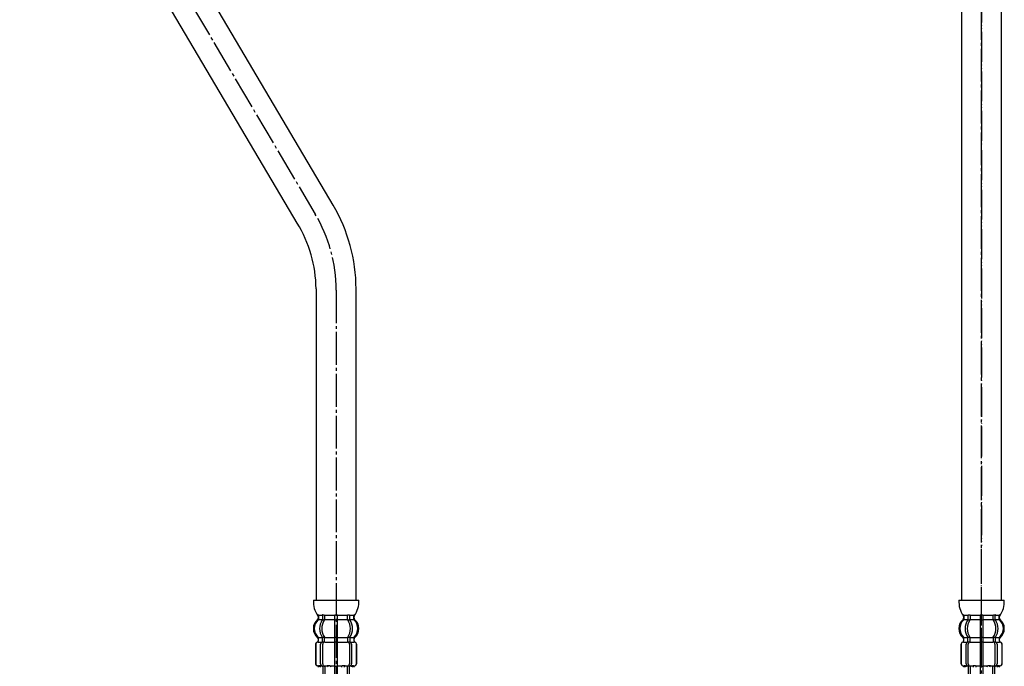
# Model space of a CAD drawing. Units: millimetres. Extents: x 0 to 840, y 0 to 1188.
# Drawn here: x 339 to 668, y 230 to 446 of the extents above; entities that cross this region are included whole.
import ezdxf

# ---------------------------------------------------------------- set-up
doc = ezdxf.new("R2010")
doc.units = ezdxf.units.MM
doc.linetypes.add('DASH_CENTER', pattern=[14, 11, -1, 1, -1])
doc.linetypes.add('PHANTOM', pattern=[13, 10, -1, 0, -1, 0, -1])
doc.layers.add('1', color=7, linetype='Continuous')

# ---------------------------------------------------------------- blocks, each defined once
blk = doc.blocks.new('33-108X-1__1', base_point=(1101.3, 357.89))
at = {"layer": '1', "color": 7, "linetype": 'Continuous'}
for p, q in [((347.37, 574.35), (347.37, 536.38)), ((360.77, 536.38), (360.77, 574.35)), ((443.7, 384.25), (367.05, 513.92)), ((431.66, 378.28), (355.01, 507.95)), ((437.94, 356.24), (437.94, 252.09)), ((451.34, 252.09), (451.34, 356.24))]:
    blk.add_line(p, q, dxfattribs=at)
for centre, radius, start, end in [((404.07, 536.38), 56.7, 180, 210.0909), ((404.07, 536.38), 43.3, 180, 211.2418), ((394.64, 355.82), 56.7, 0.4233, 30.091), ((394.64, 355.82), 43.3, 0.5543, 31.242)]:
    blk.add_arc(centre, radius, start, end, dxfattribs=at)
blk = doc.blocks.new('33-108AXP-415__3', base_point=(1101.83, 302.44))
at = {"layer": '1'}
blk.add_blockref('33-108X-1__1', (1101.3, 357.89), dxfattribs=at)
blk = doc.blocks.new('33-108X-1__4', base_point=(994.73, 357.89))
at = {"layer": '1', "color": 7, "linetype": 'Continuous'}
for p, q in [((331.37, 574.35), (331.37, 536.38)), ((344.77, 536.38), (344.77, 574.35)), ((325.09, 513.92), (248.44, 384.25)), ((337.13, 507.95), (260.48, 378.28)), ((240.8, 356.24), (240.8, 252.09)), ((254.2, 252.09), (254.2, 356.24))]:
    blk.add_line(p, q, dxfattribs=at)
for centre, radius, start, end in [((288.07, 536.38), 43.3, 328.7582, 0), ((288.07, 536.38), 56.7, 329.9091, 0), ((297.5, 355.82), 56.7, 149.909, 179.5767), ((297.5, 355.82), 43.3, 148.758, 179.4457)]:
    blk.add_arc(centre, radius, start, end, dxfattribs=at)
blk = doc.blocks.new('33-108AXP-415__5', base_point=(992.5, 302.44))
at = {"layer": '1'}
blk.add_blockref('33-108X-1__4', (994.73, 357.89), dxfattribs=at)
blk = doc.blocks.new('33-108X-1__6', base_point=(1094.57, 357.89))
at = {"layer": '1', "color": 7, "linetype": 'Continuous'}
for p, q in [((653.87, 574.35), (653.87, 252.09)), ((667.27, 252.09), (667.27, 574.35))]:
    blk.add_line(p, q, dxfattribs=at)
blk = doc.blocks.new('33-108AXP-415__7', base_point=(1340.07, 353.82))
at = {"layer": '1'}
blk.add_blockref('33-108X-1__6', (1094.57, 357.89), dxfattribs=at)
blk = doc.blocks.new('KXS870JT_KXS870J-1-T_K', base_point=(840, 28))
blk.add_blockref('33-108AXP-415__7', (1340.07, 353.82))
at = {"layer": '1'}
for name, p in [('33-108AXP-415__5', (992.5, 302.44)), ('33-108AXP-415__3', (1101.83, 302.44))]:
    blk.add_blockref(name, p, dxfattribs=at)
blk = doc.blocks.new('33-108X-2__10', base_point=(388.33, 96.61))
at = {"color": 7, "linetype": 'Continuous'}
for p, q in [((348.17, 599.35), (348.17, 596.79)), ((348.24, 599.35), (348.24, 596.79)), ((348.55, 596.25), (348.24, 596.25)), ((348.49, 599.35), (348.49, 596.74)), ((348.88, 599.35), (348.88, 596.74)), ((349.5, 596.42), (349.21, 596.24)), ((349.58, 596.45), (349.6, 596.45)), ((349.6, 599.35), (349.6, 596.45)), ((349.6, 596.45), (350.14, 596.45)), ((350.3, 599.35), (350.3, 596.35)), ((351.38, 599.35), (351.38, 596.74)), ((352.3, 599.35), (352.3, 596.74)), ((353.57, 599.35), (353.57, 588.35)), ((354.07, 596.45), (353.67, 596.45)), ((354.47, 596.45), (354.07, 596.45)), ((354.57, 588.35), (354.57, 599.35)), ((355.84, 596.74), (355.84, 599.35)), ((356.76, 596.74), (356.76, 599.35)), ((357.84, 596.35), (357.84, 599.35)), ((358, 596.45), (358.55, 596.45)), ((358.55, 596.45), (358.55, 599.35)), ((358.55, 596.45), (358.56, 596.45)), ((358.93, 596.24), (358.64, 596.42)), ((359.26, 596.74), (359.26, 599.35)), ((359.9, 596.25), (359.6, 596.25)), ((359.65, 596.74), (359.65, 599.35)), ((359.9, 596.79), (359.9, 599.35)), ((359.97, 596.79), (359.97, 599.35)), ((654.67, 599.35), (654.67, 596.79)), ((654.74, 599.35), (654.74, 596.79)), ((655.05, 596.25), (654.74, 596.25)), ((654.99, 599.35), (654.99, 596.74)), ((655.38, 599.35), (655.38, 596.74)), ((656, 596.42), (655.71, 596.24)), ((656.08, 596.45), (656.1, 596.45)), ((656.1, 599.35), (656.1, 596.45)), ((656.1, 596.45), (656.64, 596.45)), ((656.8, 599.35), (656.8, 596.35)), ((657.88, 599.35), (657.88, 596.74)), ((658.8, 599.35), (658.8, 596.74)), ((660.07, 599.35), (660.07, 595.9)), ((660.07, 596.35), (660.07, 590.85)), ((660.57, 596.45), (660.17, 596.45)), ((660.97, 596.45), (660.57, 596.45)), ((661.07, 595.9), (661.07, 599.35)), ((661.07, 590.85), (661.07, 596.35)), ((662.34, 596.74), (662.34, 599.35)), ((663.26, 596.74), (663.26, 599.35)), ((664.34, 596.35), (664.34, 599.35)), ((664.5, 596.45), (665.05, 596.45)), ((665.05, 596.45), (665.05, 599.35)), ((665.05, 596.45), (665.06, 596.45)), ((665.43, 596.24), (665.14, 596.42)), ((665.76, 596.74), (665.76, 599.35)), ((666.4, 596.25), (666.1, 596.25)), ((666.15, 596.74), (666.15, 599.35)), ((666.4, 596.79), (666.4, 599.35)), ((666.47, 596.79), (666.47, 599.35)), ((347.17, 595.45), (347.17, 589.25)), ((347.24, 595.45), (347.24, 589.25)), ((348.89, 589.05), (348.89, 595.65)), ((349.59, 589.05), (349.59, 595.65)), ((358.55, 595.65), (358.55, 589.05)), ((359.26, 595.65), (359.26, 589.05)), ((360.9, 589.25), (360.9, 595.45)), ((360.97, 589.25), (360.97, 595.45)), ((653.67, 595.45), (653.67, 590.85)), ((653.67, 594.4), (653.67, 590.85)), ((653.74, 595.45), (653.74, 590.85)), ((653.74, 594.4), (653.74, 590.85)), ((655.39, 590.85), (655.39, 595.65)), ((655.39, 590.85), (655.39, 594.4)), ((656.09, 590.85), (656.09, 595.65)), ((656.09, 590.85), (656.09, 594.4)), ((660.07, 594.4), (660.07, 590.85)), ((661.07, 590.85), (661.07, 594.4)), ((665.05, 595.65), (665.05, 594.4)), ((665.05, 595.65), (665.05, 594.4)), ((665.05, 594.4), (665.05, 593.84)), ((665.05, 594.4), (665.05, 593.84)), ((665.05, 594.4), (665.05, 593.84)), ((665.05, 593.84), (665.05, 590.85)), ((665.05, 593.84), (665.05, 590.85)), ((665.05, 593.84), (665.05, 590.85)), ((665.05, 593.84), (665.05, 590.85)), ((665.05, 593.84), (665.05, 590.85)), ((665.76, 595.65), (665.76, 590.85)), ((665.76, 594.4), (665.76, 590.85)), ((665.76, 593.84), (665.76, 590.85)), ((667.4, 591.4), (667.4, 595.45)), ((667.4, 590.85), (667.4, 595.45)), ((667.4, 591.4), (667.4, 594.4)), ((667.47, 591.4), (667.47, 595.45)), ((667.47, 590.85), (667.47, 595.45)), ((667.47, 591.4), (667.47, 594.4)), ((348.14, 587.06), (348.14, 587.94)), ((349.52, 587), (349.52, 587.99)), ((350.14, 588.25), (349.58, 588.25)), ((350.09, 586.75), (349.58, 586.75)), ((350.23, 587), (350.23, 588.35)), ((353.57, 588.35), (353.57, 586.85)), ((353.57, 586.85), (353.57, 580.85)), ((354.07, 588.25), (353.67, 588.25)), ((354.07, 586.75), (353.67, 586.75)), ((354.47, 588.25), (354.07, 588.25)), ((354.47, 586.75), (354.07, 586.75)), ((354.57, 586.85), (354.57, 588.35)), ((354.57, 580.85), (354.57, 586.85)), ((357.91, 588.35), (357.91, 587)), ((358.56, 588.25), (358, 588.25)), ((358.56, 586.75), (358.05, 586.75)), ((358.62, 587.99), (358.62, 587)), ((360, 587.94), (360, 587.06)), ((654.64, 587.06), (654.64, 587.94)), ((655.39, 589.05), (655.39, 589.35)), ((656.02, 587), (656.02, 587.99)), ((656.64, 588.25), (656.08, 588.25)), ((656.59, 586.75), (656.08, 586.75)), ((656.09, 589.05), (656.09, 589.35)), ((656.73, 587), (656.73, 588.35)), ((660.07, 589.35), (660.07, 588.35)), ((660.07, 588.35), (660.07, 586.85)), ((660.07, 586.85), (660.07, 580.85)), ((660.57, 588.25), (660.17, 588.25)), ((660.57, 586.75), (660.17, 586.75)), ((660.97, 588.25), (660.57, 588.25)), ((660.97, 586.75), (660.57, 586.75)), ((661.07, 588.35), (661.07, 589.35)), ((661.07, 586.85), (661.07, 588.35)), ((661.07, 580.85), (661.07, 586.85)), ((664.41, 588.35), (664.41, 587)), ((665.06, 588.25), (664.5, 588.25)), ((665.06, 586.75), (664.55, 586.75)), ((665.05, 589.35), (665.05, 589.05)), ((665.05, 589.35), (665.05, 589.05)), ((665.12, 587.99), (665.12, 587)), ((665.76, 589.35), (665.76, 589.05)), ((666.5, 587.94), (666.5, 587.06)), ((349.52, 580.69), (349.52, 579.5)), ((350.09, 580.95), (349.58, 580.95)), ((350.23, 580.69), (350.23, 579.5)), ((353.57, 580.85), (353.57, 579.5)), ((354.07, 580.95), (353.67, 580.95)), ((354.47, 580.95), (354.07, 580.95)), ((354.57, 579.5), (354.57, 580.85)), ((357.91, 579.5), (357.91, 580.69)), ((358.56, 580.95), (358.05, 580.95)), ((358.62, 579.5), (358.62, 580.69)), ((656.02, 580.69), (656.02, 579.5)), ((656.59, 580.95), (656.08, 580.95)), ((656.73, 580.69), (656.73, 579.5)), ((660.07, 580.85), (660.07, 579.5)), ((660.57, 580.95), (660.17, 580.95)), ((660.97, 580.95), (660.57, 580.95)), ((661.07, 579.5), (661.07, 580.85)), ((664.41, 579.5), (664.41, 580.69)), ((665.06, 580.95), (664.55, 580.95)), ((665.12, 579.5), (665.12, 580.69)), ((354.07, 579.25), (353.67, 579.25)), ((354.47, 579.25), (354.07, 579.25)), ((660.57, 579.25), (660.17, 579.25)), ((660.97, 579.25), (660.57, 579.25))]:
    blk.add_line(p, q, dxfattribs=at)
for centre, radius, start, end in [((348.07, 595.45), 0.9, 106.6015, 180), ((348.14, 595.45), 0.9, 106.4678, 180), ((347.67, 596.79), 0.5, 286.6015, 0), ((347.74, 596.79), 0.5, 286.4678, 0), ((347.99, 596.74), 0.5, 294.6243, 308.5796), ((347.99, 596.74), 0.5, 308.5796, 0), ((348.38, 596.74), 0.5, 294.6243, 308.5796), ((348.38, 596.74), 0.5, 308.5796, 0), ((349.59, 595.65), 0.7, 122.1608, 180), ((349.6, 596.27), 0.183, 95.871, 122.1608), ((350.29, 595.65), 0.7, 90, 180), ((350.11, 596.33), 0.119, 43.2267, 78.73), ((350.88, 596.74), 0.5, 294.6243, 308.5796), ((350.88, 596.74), 0.5, 308.5796, 0), ((351.8, 596.74), 0.5, 294.6243, 0), ((356.34, 596.74), 0.5, 180, 245.3757), ((357.26, 596.74), 0.5, 180, 231.4204), ((357.26, 596.74), 0.5, 231.4204, 245.3757), ((357.85, 595.65), 0.7, 0, 90), ((358.03, 596.33), 0.119, 101.27, 136.7733), ((358.54, 596.27), 0.183, 57.8392, 84.129), ((358.56, 595.65), 0.7, 0, 57.8392), ((359.76, 596.74), 0.5, 180, 231.4204), ((359.76, 596.74), 0.5, 231.4204, 245.3757), ((360.15, 596.74), 0.5, 180, 231.4204), ((360.15, 596.74), 0.5, 231.4204, 245.3757), ((360.4, 596.79), 0.5, 180, 253.5322), ((360.47, 596.79), 0.5, 180, 253.3985), ((360, 595.45), 0.9, 0, 73.5322), ((360.07, 595.45), 0.9, 0, 73.3985), ((654.57, 595.45), 0.9, 110.9248, 180), ((654.57, 595.45), 0.9, 110.9248, 180), ((654.64, 595.45), 0.9, 110.7733, 180), ((654.57, 595.45), 0.9, 106.6015, 150.1556), ((654.64, 595.45), 0.9, 106.4678, 150.1556), ((654.17, 596.79), 0.5, 286.6015, 0), ((654.24, 596.79), 0.5, 286.4678, 0), ((654.49, 596.74), 0.5, 294.6243, 308.5796), ((654.49, 596.74), 0.5, 308.5796, 0), ((654.88, 596.74), 0.5, 294.6243, 308.5796), ((654.88, 596.74), 0.5, 308.5796, 0), ((656.09, 595.65), 0.7, 117.9071, 180), ((656.09, 595.65), 0.7, 122.1608, 159.2607), ((656.1, 596.27), 0.183, 95.871, 122.1608), ((656.79, 595.65), 0.7, 95.0524, 180), ((656.79, 595.65), 0.7, 90, 159.2607), ((656.61, 596.33), 0.119, 43.2267, 78.73), ((657.38, 596.74), 0.5, 294.6243, 308.5796), ((657.38, 596.74), 0.5, 308.5796, 0), ((658.3, 596.74), 0.5, 294.6243, 0), ((662.84, 596.74), 0.5, 180, 245.3757), ((663.76, 596.74), 0.5, 180, 231.4204), ((663.76, 596.74), 0.5, 231.4204, 245.3757), ((664.35, 595.65), 0.7, 20.7393, 90), ((664.35, 595.65), 0.7, 0, 84.9476), ((664.53, 596.33), 0.119, 101.27, 136.7733), ((665.04, 596.27), 0.183, 57.8392, 84.129), ((665.06, 595.65), 0.7, 0, 62.0929), ((665.06, 595.65), 0.7, 20.7393, 57.8392), ((666.26, 596.74), 0.5, 180, 231.4204), ((666.26, 596.74), 0.5, 231.4204, 245.3757), ((666.65, 596.74), 0.5, 180, 231.4204), ((666.65, 596.74), 0.5, 231.4204, 245.3757), ((666.9, 596.79), 0.5, 180, 253.5322), ((666.97, 596.79), 0.5, 180, 253.3985), ((666.5, 595.45), 0.9, 29.8444, 73.5322), ((666.5, 595.45), 0.9, 0, 69.2267), ((666.57, 595.45), 0.9, 29.8444, 73.3985), ((666.57, 595.45), 0.9, 0, 69.0752), ((350.79, 583.85), 4, 134.3598, 225.5786), ((348.07, 589.25), 0.9, 180, 249.0752), ((348.14, 589.25), 0.9, 180, 249.2267), ((347.57, 587.94), 0.5, 0, 69.0752), ((347.64, 587.94), 0.5, 0, 69.2267), ((347.64, 587.06), 0.5, 314.3598, 0), ((353.75, 583.85), 5.18, 146.2456, 213.7544), ((349.59, 589.05), 0.7, 180, 242.0929), ((349.02, 587.99), 0.5, 46.1287, 62.0929), ((354.45, 583.85), 5.18, 146.2456, 213.7544), ((349.02, 587.99), 0.5, 0, 46.1287), ((349.02, 587), 0.5, 326.2456, 341.8773), ((349.6, 588.43), 0.183, 239.0083, 264.129), ((349.02, 587), 0.5, 341.8773, 0), ((350.29, 589.05), 0.7, 180, 264.9476), ((350.11, 588.36), 0.119, 281.27, 316.7733), ((349.73, 587), 0.5, 326.2456, 0), ((350.29, 589.05), 0.7, 264.9476, 270), ((357.85, 589.05), 0.7, 270, 275.0524), ((357.85, 589.05), 0.7, 275.0524, 0), ((358.41, 587), 0.5, 180, 213.7544), ((358.03, 588.36), 0.119, 223.2267, 258.73), ((353.69, 583.85), 5.18, 326.2456, 33.7544), ((358.54, 588.43), 0.183, 275.871, 300.9917), ((359.12, 587.99), 0.5, 133.8713, 180), ((359.12, 587), 0.5, 180, 198.1227), ((359.12, 587), 0.5, 198.1227, 213.7544), ((354.4, 583.85), 5.18, 326.2456, 33.7544), ((359.12, 587.99), 0.5, 117.9071, 133.8713), ((358.56, 589.05), 0.7, 297.9071, 0), ((360.5, 587.94), 0.5, 110.7733, 180), ((360.5, 587.06), 0.5, 180, 225.6402), ((360.57, 587.94), 0.5, 110.9248, 180), ((357.35, 583.85), 4, 314.4214, 45.6402), ((360, 589.25), 0.9, 290.7733, 0), ((360.07, 589.25), 0.9, 290.9248, 0), ((657.29, 583.85), 4, 134.3598, 225.5786), ((654.57, 589.25), 0.9, 173.344, 249.0752), ((654.64, 589.25), 0.9, 173.344, 249.2267), ((654.07, 587.94), 0.5, 0, 69.0752), ((654.14, 587.94), 0.5, 0, 69.2267), ((654.14, 587.06), 0.5, 314.3598, 0), ((660.25, 583.85), 5.18, 146.2456, 213.7544), ((656.09, 589.05), 0.7, 180, 242.0929), ((655.52, 587.99), 0.5, 46.1287, 62.0929), ((660.95, 583.85), 5.18, 146.2456, 213.7544), ((655.52, 587.99), 0.5, 0, 46.1287), ((655.52, 587), 0.5, 326.2456, 341.8773), ((656.1, 588.43), 0.183, 239.0083, 264.129), ((655.52, 587), 0.5, 341.8773, 0), ((656.79, 589.05), 0.7, 180, 264.9476), ((656.61, 588.36), 0.119, 281.27, 316.7733), ((656.23, 587), 0.5, 326.2456, 0), ((656.79, 589.05), 0.7, 264.9476, 270), ((664.35, 589.05), 0.7, 270, 275.0524), ((664.35, 589.05), 0.7, 275.0524, 0), ((664.35, 589.05), 0.7, 275.0524, 0), ((664.35, 589.05), 0.7, 275.0524, 0), ((664.91, 587), 0.5, 180, 213.7544), ((664.53, 588.36), 0.119, 223.2267, 258.73), ((660.19, 583.85), 5.18, 326.2456, 33.7544), ((665.04, 588.43), 0.183, 275.871, 300.9917), ((665.62, 587.99), 0.5, 133.8713, 180), ((665.62, 587), 0.5, 180, 198.1227), ((665.62, 587), 0.5, 198.1227, 213.7544), ((660.9, 583.85), 5.18, 326.2456, 33.7544), ((665.62, 587.99), 0.5, 117.9071, 133.8713), ((665.06, 589.05), 0.7, 297.9071, 0), ((665.06, 589.05), 0.7, 297.9071, 0), ((665.06, 589.05), 0.7, 297.9071, 0), ((667, 587.94), 0.5, 110.7733, 180), ((667, 587.06), 0.5, 180, 225.6402), ((667.07, 587.94), 0.5, 110.9248, 180), ((663.85, 583.85), 4, 314.4214, 45.6402), ((666.5, 589.25), 0.9, 290.7733, 6.656), ((666.5, 589.25), 0.9, 290.7733, 0), ((666.57, 589.25), 0.9, 290.9248, 6.656), ((666.57, 589.25), 0.9, 290.9248, 0), ((347.64, 580.63), 0.5, 0, 45.5786), ((349.02, 580.69), 0.5, 18.1227, 33.7544), ((349.02, 580.69), 0.5, 0, 18.1227), ((349.73, 580.69), 0.5, 0, 33.7544), ((358.41, 580.69), 0.5, 146.2456, 180), ((359.12, 580.69), 0.5, 161.8773, 180), ((359.12, 580.69), 0.5, 146.2456, 161.8773), ((360.5, 580.63), 0.5, 134.4214, 180), ((654.14, 580.63), 0.5, 0, 45.5786), ((655.52, 580.69), 0.5, 18.1227, 33.7544), ((655.52, 580.69), 0.5, 0, 18.1227), ((656.23, 580.69), 0.5, 0, 33.7544), ((664.91, 580.69), 0.5, 146.2456, 180), ((665.62, 580.69), 0.5, 161.8773, 180), ((665.62, 580.69), 0.5, 146.2456, 161.8773), ((667, 580.63), 0.5, 134.4214, 180), ((348.01, 579.35), 0.1, 270, 337.9263), ((347.64, 579.5), 0.5, 337.9263, 0), ((349.02, 579.5), 0.5, 327.0486, 342.504), ((349.02, 579.5), 0.5, 342.504, 0), ((349.73, 579.5), 0.5, 327.0486, 0), ((353.07, 579.5), 0.5, 327.0486, 342.504), ((353.07, 579.5), 0.5, 342.504, 0), ((355.07, 579.5), 0.5, 180, 197.496), ((355.07, 579.5), 0.5, 197.496, 212.9514), ((358.41, 579.5), 0.5, 180, 212.9514), ((359.12, 579.5), 0.5, 180, 197.496), ((359.12, 579.5), 0.5, 197.496, 212.9514), ((360.5, 579.5), 0.5, 180, 202.0737), ((360.13, 579.35), 0.1, 202.0737, 270), ((654.51, 579.35), 0.1, 270, 337.9263), ((654.14, 579.5), 0.5, 337.9263, 0), ((655.52, 579.5), 0.5, 327.0486, 342.504), ((655.52, 579.5), 0.5, 342.504, 0), ((656.23, 579.5), 0.5, 327.0486, 0), ((659.57, 579.5), 0.5, 327.0486, 342.504), ((659.57, 579.5), 0.5, 342.504, 0), ((661.57, 579.5), 0.5, 180, 197.496), ((661.57, 579.5), 0.5, 197.496, 212.9514), ((664.91, 579.5), 0.5, 180, 212.9514), ((665.62, 579.5), 0.5, 180, 197.496), ((665.62, 579.5), 0.5, 197.496, 212.9514), ((667, 579.5), 0.5, 180, 202.0737), ((666.63, 579.35), 0.1, 202.0737, 270)]:
    blk.add_arc(centre, radius, start, end, dxfattribs=at)
at = {"layer": '1', "color": 7, "linetype": 'Continuous'}
for p, q in [((348.31, 596.35), (348.07, 596.35)), ((348.24, 599.35), (348.17, 599.35)), ((348.49, 599.35), (348.24, 599.35)), ((348.88, 599.35), (348.49, 599.35)), ((349.6, 599.35), (348.88, 599.35)), ((349.38, 596.35), (348.88, 596.35)), ((350.3, 599.35), (349.6, 599.35)), ((351.38, 599.35), (350.3, 599.35)), ((351.19, 596.35), (350.3, 596.35)), ((351.89, 596.25), (351.27, 596.25)), ((352.3, 599.35), (351.38, 599.35)), ((353.57, 599.35), (352.3, 599.35)), ((353.57, 596.35), (352.3, 596.35)), ((354.07, 599.35), (353.57, 599.35)), ((354.57, 599.35), (354.07, 599.35)), ((355.84, 599.35), (354.57, 599.35)), ((355.84, 596.35), (354.57, 596.35)), ((356.76, 599.35), (355.84, 599.35)), ((356.87, 596.25), (356.25, 596.25)), ((357.84, 599.35), (356.76, 599.35)), ((357.84, 596.35), (356.95, 596.35)), ((358.55, 599.35), (357.84, 599.35)), ((359.26, 599.35), (358.55, 599.35)), ((359.26, 596.35), (358.76, 596.35)), ((359.65, 599.35), (359.26, 599.35)), ((359.9, 599.35), (359.65, 599.35)), ((360.07, 596.35), (359.84, 596.35)), ((359.97, 599.35), (359.9, 599.35)), ((654.81, 596.35), (654.57, 596.35)), ((654.74, 599.35), (654.67, 599.35)), ((654.99, 599.35), (654.74, 599.35)), ((655.38, 599.35), (654.99, 599.35)), ((656.1, 599.35), (655.38, 599.35)), ((655.88, 596.35), (655.38, 596.35)), ((656.8, 599.35), (656.1, 599.35)), ((657.88, 599.35), (656.8, 599.35)), ((657.69, 596.35), (656.8, 596.35)), ((658.39, 596.25), (657.77, 596.25)), ((658.8, 599.35), (657.88, 599.35)), ((660.07, 599.35), (658.8, 599.35)), ((660.07, 596.35), (658.8, 596.35)), ((660.57, 599.35), (660.07, 599.35)), ((661.07, 599.35), (660.57, 599.35)), ((662.34, 599.35), (661.07, 599.35)), ((662.34, 596.35), (661.07, 596.35)), ((663.26, 599.35), (662.34, 599.35)), ((663.37, 596.25), (662.75, 596.25)), ((664.34, 599.35), (663.26, 599.35)), ((664.34, 596.35), (663.45, 596.35)), ((665.05, 599.35), (664.34, 599.35)), ((665.76, 599.35), (665.05, 599.35)), ((665.76, 596.35), (665.26, 596.35)), ((666.15, 599.35), (665.76, 599.35)), ((666.4, 599.35), (666.15, 599.35)), ((666.57, 596.35), (666.34, 596.35)), ((666.47, 599.35), (666.4, 599.35)), ((348.14, 588.35), (348.07, 588.35)), ((348.07, 587.94), (348.07, 587.29)), ((349.37, 588.35), (348.14, 588.35)), ((349.5, 586.85), (348.14, 586.85)), ((353.57, 586.85), (350.23, 586.85)), ((353.57, 588.35), (350.29, 588.35)), ((357.85, 588.35), (354.57, 588.35)), ((357.91, 586.85), (354.57, 586.85)), ((360, 586.85), (358.64, 586.85)), ((360, 588.35), (358.77, 588.35)), ((360.07, 588.35), (360, 588.35)), ((360.07, 587.29), (360.07, 587.94)), ((654.64, 588.35), (654.57, 588.35)), ((654.57, 587.94), (654.57, 587.29)), ((655.87, 588.35), (654.64, 588.35)), ((656, 586.85), (654.64, 586.85)), ((660.07, 586.85), (656.73, 586.85)), ((660.07, 588.35), (656.79, 588.35)), ((664.35, 588.35), (661.07, 588.35)), ((664.41, 586.85), (661.07, 586.85)), ((666.5, 586.85), (665.14, 586.85)), ((666.5, 588.35), (665.27, 588.35)), ((666.57, 588.35), (666.5, 588.35)), ((666.57, 587.29), (666.57, 587.94)), ((348.07, 580.41), (348.07, 579.84)), ((349.5, 580.85), (348.14, 580.85)), ((348.14, 580.63), (348.14, 579.5)), ((353.57, 580.85), (350.23, 580.85)), ((357.91, 580.85), (354.57, 580.85)), ((360, 580.85), (358.64, 580.85)), ((360, 579.5), (360, 580.63)), ((360.07, 579.83), (360.07, 580.41)), ((654.57, 580.41), (654.57, 579.84)), ((656, 580.85), (654.64, 580.85)), ((654.64, 580.63), (654.64, 579.5)), ((660.07, 580.85), (656.73, 580.85)), ((664.41, 580.85), (661.07, 580.85)), ((666.5, 580.85), (665.14, 580.85)), ((666.5, 579.5), (666.5, 580.63)), ((666.57, 579.83), (666.57, 580.41)), ((348.89, 579.35), (348.14, 579.35)), ((349.5, 579.35), (348.89, 579.35)), ((350.09, 579.25), (349.58, 579.25)), ((353.55, 579.35), (350.23, 579.35)), ((357.91, 579.35), (354.59, 579.35)), ((358.56, 579.25), (358.05, 579.25)), ((359.26, 579.35), (358.64, 579.35)), ((360, 579.35), (359.26, 579.35)), ((655.39, 579.35), (654.64, 579.35)), ((656, 579.35), (655.39, 579.35)), ((656.59, 579.25), (656.08, 579.25)), ((660.05, 579.35), (656.73, 579.35)), ((664.41, 579.35), (661.09, 579.35)), ((665.06, 579.25), (664.55, 579.25)), ((665.76, 579.35), (665.14, 579.35)), ((666.5, 579.35), (665.76, 579.35)), ((354.07, 574.35), (346.49, 574.35)), ((361.65, 574.35), (354.07, 574.35)), ((660.57, 574.35), (652.99, 574.35)), ((668.15, 574.35), (660.57, 574.35))]:
    blk.add_line(p, q, dxfattribs=at)
for centre, radius, start, end in [((350.47, 583.85), 4, 130.1208, 180), ((347.57, 587.29), 0.5, 310.1208, 0), ((360.57, 587.29), 0.5, 180, 229.8714), ((357.67, 583.85), 4, 0, 49.8714), ((656.97, 583.85), 4, 130.1208, 180), ((654.07, 587.29), 0.5, 310.1208, 0), ((667.07, 587.29), 0.5, 180, 229.8714), ((664.17, 583.85), 4, 0, 49.8714), ((350.47, 583.85), 4, 180, 229.8792), ((357.67, 583.85), 4, 310.1286, 0), ((656.97, 583.85), 4, 180, 229.8792), ((664.17, 583.85), 4, 310.1286, 0), ((347.57, 580.41), 0.5, 0, 49.8792), ((347.57, 579.84), 0.5, 324.2686, 0), ((360.57, 580.41), 0.5, 130.1286, 180), ((360.57, 579.83), 0.5, 180, 215.701), ((654.07, 580.41), 0.5, 0, 49.8792), ((654.07, 579.84), 0.5, 324.2686, 0), ((667.07, 580.41), 0.5, 130.1286, 180), ((667.07, 579.83), 0.5, 180, 215.701), ((354.47, 574.87), 8, 144.2686, 183.7767), ((353.67, 574.87), 8, 356.2233, 35.701), ((660.97, 574.87), 8, 144.2686, 183.7767), ((660.17, 574.87), 8, 356.2233, 35.701)]:
    blk.add_arc(centre, radius, start, end, dxfattribs=at)
blk = doc.blocks.new('33-108AX__11', base_point=(294, 928.48))
at = {"color": 4, "linetype": 'PHANTOM'}
blk.add_line((660.57, 613.81), (660.57, 270.3), dxfattribs=at)
blk.add_blockref('33-108X-2__10', (388.33, 96.61))
blk = doc.blocks.new('35-158AX-1S', base_point=(315, 102.42))
at = {"layer": '1', "color": 4, "linetype": 'PHANTOM'}
blk.add_line((660.57, 232.85), (660.57, 292.47), dxfattribs=at)
blk = doc.blocks.new('33-108X-2__13', base_point=(315.33, 1079.98))
at = {"color": 7, "linetype": 'Continuous'}
for p, q in [((444.24, 247.19), (444.64, 247.19)), ((444.64, 247.19), (445.04, 247.19)), ((660.17, 247.19), (660.57, 247.19)), ((660.57, 247.19), (660.97, 247.19)), ((440.09, 246.94), (440.09, 245.75)), ((440.15, 245.49), (440.66, 245.49)), ((440.8, 246.94), (440.8, 245.75)), ((444.14, 246.94), (444.14, 245.59)), ((444.14, 245.59), (444.14, 239.59)), ((444.24, 245.49), (444.64, 245.49)), ((444.64, 245.49), (445.04, 245.49)), ((445.14, 245.59), (445.14, 246.94)), ((445.14, 239.59), (445.14, 245.59)), ((448.48, 245.75), (448.48, 246.94)), ((448.62, 245.49), (449.13, 245.49)), ((449.19, 245.75), (449.19, 246.94)), ((656.02, 246.94), (656.02, 245.75)), ((656.08, 245.49), (656.59, 245.49)), ((656.73, 246.94), (656.73, 245.75)), ((660.07, 246.94), (660.07, 245.59)), ((660.07, 245.59), (660.07, 239.59)), ((660.17, 245.49), (660.57, 245.49)), ((660.57, 245.49), (660.97, 245.49)), ((661.07, 245.59), (661.07, 246.94)), ((661.07, 239.59), (661.07, 245.59)), ((664.41, 245.75), (664.41, 246.94)), ((664.55, 245.49), (665.06, 245.49)), ((665.12, 245.75), (665.12, 246.94)), ((437.74, 237.19), (437.74, 230.99)), ((437.81, 237.19), (437.81, 230.99)), ((438.71, 238.5), (438.71, 239.37)), ((439.46, 230.79), (439.46, 237.39)), ((440.09, 238.45), (440.09, 239.43)), ((440.15, 239.69), (440.66, 239.69)), ((440.15, 238.19), (440.71, 238.19)), ((440.16, 230.79), (440.16, 237.39)), ((440.8, 238.09), (440.8, 239.43)), ((444.14, 239.59), (444.14, 238.09)), ((444.14, 238.09), (444.14, 227.09)), ((444.24, 239.69), (444.64, 239.69)), ((444.24, 238.19), (444.64, 238.19)), ((444.64, 239.69), (445.04, 239.69)), ((444.64, 238.19), (445.04, 238.19)), ((445.14, 238.09), (445.14, 239.59)), ((445.14, 227.09), (445.14, 238.09)), ((448.48, 239.43), (448.48, 238.09)), ((448.57, 238.19), (449.13, 238.19)), ((448.62, 239.69), (449.13, 239.69)), ((449.12, 237.39), (449.12, 230.79)), ((449.19, 239.43), (449.19, 238.45)), ((449.83, 237.39), (449.83, 230.79)), ((450.57, 239.37), (450.57, 238.5)), ((451.47, 230.99), (451.47, 237.19)), ((451.54, 230.99), (451.54, 237.19)), ((653.67, 237.19), (653.67, 230.99)), ((653.74, 237.19), (653.74, 230.99)), ((654.64, 238.5), (654.64, 239.37)), ((655.39, 230.79), (655.39, 237.39)), ((656.02, 238.45), (656.02, 239.43)), ((656.08, 239.69), (656.59, 239.69)), ((656.08, 238.19), (656.64, 238.19)), ((656.09, 230.79), (656.09, 237.39)), ((656.73, 238.09), (656.73, 239.43)), ((660.07, 239.59), (660.07, 238.09)), ((660.07, 238.09), (660.07, 227.09)), ((660.17, 239.69), (660.57, 239.69)), ((660.17, 238.19), (660.57, 238.19)), ((660.57, 239.69), (660.97, 239.69)), ((660.57, 238.19), (660.97, 238.19)), ((661.07, 238.09), (661.07, 239.59)), ((661.07, 227.09), (661.07, 238.09)), ((664.41, 239.43), (664.41, 238.09)), ((664.5, 238.19), (665.06, 238.19)), ((664.55, 239.69), (665.06, 239.69)), ((665.05, 237.39), (665.05, 230.79)), ((665.12, 239.43), (665.12, 238.45)), ((665.76, 237.39), (665.76, 230.79)), ((666.5, 239.37), (666.5, 238.5)), ((667.4, 230.99), (667.4, 237.19)), ((667.47, 230.99), (667.47, 237.19)), ((438.81, 230.19), (439.12, 230.19)), ((439.78, 230.2), (440.07, 230.02)), ((440.17, 229.99), (440.15, 229.99)), ((440.71, 229.99), (440.17, 229.99)), ((440.17, 229.99), (440.17, 227.09)), ((440.87, 230.09), (440.87, 227.09)), ((444.24, 229.99), (444.64, 229.99)), ((444.64, 229.99), (445.04, 229.99)), ((448.41, 227.09), (448.41, 230.09)), ((449.12, 229.99), (448.57, 229.99)), ((449.13, 229.99), (449.12, 229.99)), ((449.12, 227.09), (449.12, 229.99)), ((449.21, 230.02), (449.5, 230.2)), ((450.17, 230.19), (450.47, 230.19)), ((654.74, 230.19), (655.05, 230.19)), ((655.71, 230.2), (656, 230.02)), ((656.1, 229.99), (656.08, 229.99)), ((656.1, 229.99), (656.1, 227.09)), ((656.64, 229.99), (656.1, 229.99)), ((656.8, 230.09), (656.8, 227.09)), ((660.17, 229.99), (660.57, 229.99)), ((660.57, 229.99), (660.97, 229.99)), ((664.34, 227.09), (664.34, 230.09)), ((665.05, 229.99), (664.5, 229.99)), ((665.05, 227.09), (665.05, 229.99)), ((665.06, 229.99), (665.05, 229.99)), ((665.14, 230.02), (665.43, 230.2)), ((666.1, 230.19), (666.4, 230.19))]:
    blk.add_line(p, q, dxfattribs=at)
for centre, radius, start, end in [((438.58, 247.09), 0.1, 22.0737, 90), ((438.21, 246.94), 0.5, 0, 22.0737), ((439.59, 246.94), 0.5, 17.496, 32.9514), ((439.59, 246.94), 0.5, 0, 17.496), ((440.3, 246.94), 0.5, 0, 32.9514), ((443.64, 246.94), 0.5, 17.496, 32.9514), ((443.64, 246.94), 0.5, 0, 17.496), ((445.64, 246.94), 0.5, 162.504, 180), ((445.64, 246.94), 0.5, 147.0486, 162.504), ((448.98, 246.94), 0.5, 147.0486, 180), ((449.69, 246.94), 0.5, 162.504, 180), ((449.69, 246.94), 0.5, 147.0486, 162.504), ((451.07, 246.94), 0.5, 157.9263, 180), ((450.7, 247.09), 0.1, 90, 157.9263), ((654.51, 247.09), 0.1, 22.0737, 90), ((654.14, 246.94), 0.5, 0, 22.0737), ((655.52, 246.94), 0.5, 17.496, 32.9514), ((655.52, 246.94), 0.5, 0, 17.496), ((656.23, 246.94), 0.5, 0, 32.9514), ((659.57, 246.94), 0.5, 17.496, 32.9514), ((659.57, 246.94), 0.5, 0, 17.496), ((661.57, 246.94), 0.5, 162.504, 180), ((661.57, 246.94), 0.5, 147.0486, 162.504), ((664.91, 246.94), 0.5, 147.0486, 180), ((665.62, 246.94), 0.5, 162.504, 180), ((665.62, 246.94), 0.5, 147.0486, 162.504), ((667, 246.94), 0.5, 157.9263, 180), ((666.63, 247.09), 0.1, 90, 157.9263), ((441.36, 242.59), 4, 134.4214, 225.6402), ((438.21, 245.81), 0.5, 314.4214, 0), ((444.32, 242.59), 5.18, 146.2456, 213.7544), ((445.02, 242.59), 5.18, 146.2456, 213.7544), ((439.59, 245.75), 0.5, 326.2456, 341.8773), ((439.59, 245.75), 0.5, 341.8773, 0), ((440.3, 245.75), 0.5, 326.2456, 0), ((448.98, 245.75), 0.5, 180, 213.7544), ((444.26, 242.59), 5.18, 326.2456, 33.7544), ((449.69, 245.75), 0.5, 180, 198.1227), ((449.69, 245.75), 0.5, 198.1227, 213.7544), ((444.97, 242.59), 5.18, 326.2456, 33.7544), ((451.07, 245.81), 0.5, 180, 225.5786), ((447.92, 242.59), 4, 314.3598, 45.5786), ((657.29, 242.59), 4, 134.4214, 225.6402), ((654.14, 245.81), 0.5, 314.4214, 0), ((660.25, 242.59), 5.18, 146.2456, 213.7544), ((660.95, 242.59), 5.18, 146.2456, 213.7544), ((655.52, 245.75), 0.5, 326.2456, 341.8773), ((655.52, 245.75), 0.5, 341.8773, 0), ((656.23, 245.75), 0.5, 326.2456, 0), ((664.91, 245.75), 0.5, 180, 213.7544), ((660.19, 242.59), 5.18, 326.2456, 33.7544), ((665.62, 245.75), 0.5, 180, 198.1227), ((665.62, 245.75), 0.5, 198.1227, 213.7544), ((660.9, 242.59), 5.18, 326.2456, 33.7544), ((667, 245.81), 0.5, 180, 225.5786), ((663.85, 242.59), 4, 314.3598, 45.5786), ((438.64, 237.19), 0.9, 110.9248, 180), ((438.71, 237.19), 0.9, 110.7733, 180), ((438.14, 238.5), 0.5, 290.9248, 0), ((438.21, 238.5), 0.5, 290.7733, 0), ((438.21, 239.37), 0.5, 0, 45.6402), ((440.16, 237.39), 0.7, 117.9071, 180), ((439.59, 238.45), 0.5, 297.9071, 313.8713), ((439.59, 238.45), 0.5, 313.8713, 0), ((439.59, 239.43), 0.5, 18.1227, 33.7544), ((439.59, 239.43), 0.5, 0, 18.1227), ((440.17, 238.01), 0.183, 95.871, 120.9917), ((440.86, 237.39), 0.7, 95.0524, 180), ((440.68, 238.07), 0.119, 43.2267, 78.73), ((440.3, 239.43), 0.5, 0, 33.7544), ((440.86, 237.39), 0.7, 90, 95.0524), ((448.42, 237.39), 0.7, 84.9476, 90), ((448.98, 239.43), 0.5, 146.2456, 180), ((448.42, 237.39), 0.7, 0, 84.9476), ((448.6, 238.07), 0.119, 101.27, 136.7733), ((449.11, 238.01), 0.183, 59.0083, 84.129), ((449.69, 239.43), 0.5, 161.8773, 180), ((449.69, 238.45), 0.5, 180, 226.1287), ((449.69, 239.43), 0.5, 146.2456, 161.8773), ((449.69, 238.45), 0.5, 226.1287, 242.0929), ((449.13, 237.39), 0.7, 0, 62.0929), ((451.07, 239.37), 0.5, 134.3598, 180), ((451.07, 238.5), 0.5, 180, 249.2267), ((451.14, 238.5), 0.5, 180, 249.0752), ((450.57, 237.19), 0.9, 0, 69.2267), ((450.64, 237.19), 0.9, 0, 69.0752), ((654.57, 237.19), 0.9, 110.9248, 180), ((654.64, 237.19), 0.9, 110.7733, 180), ((654.07, 238.5), 0.5, 290.9248, 0), ((654.14, 238.5), 0.5, 290.7733, 0), ((654.14, 239.37), 0.5, 0, 45.6402), ((656.09, 237.39), 0.7, 117.9071, 180), ((655.52, 238.45), 0.5, 297.9071, 313.8713), ((655.52, 238.45), 0.5, 313.8713, 0), ((655.52, 239.43), 0.5, 18.1227, 33.7544), ((655.52, 239.43), 0.5, 0, 18.1227), ((656.1, 238.01), 0.183, 95.871, 120.9917), ((656.79, 237.39), 0.7, 95.0524, 180), ((656.61, 238.07), 0.119, 43.2267, 78.73), ((656.23, 239.43), 0.5, 0, 33.7544), ((656.79, 237.39), 0.7, 90, 95.0524), ((664.35, 237.39), 0.7, 84.9476, 90), ((664.91, 239.43), 0.5, 146.2456, 180), ((664.35, 237.39), 0.7, 0, 84.9476), ((664.53, 238.07), 0.119, 101.27, 136.7733), ((665.04, 238.01), 0.183, 59.0083, 84.129), ((665.62, 239.43), 0.5, 161.8773, 180), ((665.62, 238.45), 0.5, 180, 226.1287), ((665.62, 239.43), 0.5, 146.2456, 161.8773), ((665.62, 238.45), 0.5, 226.1287, 242.0929), ((665.06, 237.39), 0.7, 0, 62.0929), ((667, 239.37), 0.5, 134.3598, 180), ((667, 238.5), 0.5, 180, 249.2267), ((667.07, 238.5), 0.5, 180, 249.0752), ((666.5, 237.19), 0.9, 0, 69.2267), ((666.57, 237.19), 0.9, 0, 69.0752), ((438.64, 230.99), 0.9, 180, 253.3985), ((438.71, 230.99), 0.9, 180, 253.5322), ((440.16, 230.79), 0.7, 180, 237.8392), ((440.86, 230.79), 0.7, 180, 270), ((448.42, 230.79), 0.7, 270, 0), ((449.13, 230.79), 0.7, 302.1608, 0), ((450.57, 230.99), 0.9, 286.4678, 0), ((450.64, 230.99), 0.9, 286.6015, 0), ((654.57, 230.99), 0.9, 180, 253.3985), ((654.64, 230.99), 0.9, 180, 253.5322), ((656.09, 230.79), 0.7, 180, 237.8392), ((656.79, 230.79), 0.7, 180, 270), ((664.35, 230.79), 0.7, 270, 0), ((665.06, 230.79), 0.7, 302.1608, 0), ((666.5, 230.99), 0.9, 286.4678, 0), ((666.57, 230.99), 0.9, 286.6015, 0), ((438.24, 229.65), 0.5, 0, 73.3985), ((438.31, 229.65), 0.5, 0, 73.5322), ((438.56, 229.7), 0.5, 51.4204, 65.3757), ((438.56, 229.7), 0.5, 0, 51.4204), ((438.95, 229.7), 0.5, 51.4204, 65.3757), ((438.95, 229.7), 0.5, 0, 51.4204), ((440.17, 230.17), 0.183, 237.8392, 264.129), ((440.68, 230.11), 0.119, 281.27, 316.7733), ((441.45, 229.7), 0.5, 51.4204, 65.3757), ((441.45, 229.7), 0.5, 0, 51.4204), ((442.37, 229.7), 0.5, 0, 65.3757), ((446.91, 229.7), 0.5, 114.6243, 180), ((447.83, 229.7), 0.5, 128.5796, 180), ((447.83, 229.7), 0.5, 114.6243, 128.5796), ((448.6, 230.11), 0.119, 223.2267, 258.73), ((449.11, 230.17), 0.183, 275.871, 302.1608), ((450.33, 229.7), 0.5, 128.5796, 180), ((450.33, 229.7), 0.5, 114.6243, 128.5796), ((450.72, 229.7), 0.5, 128.5796, 180), ((450.72, 229.7), 0.5, 114.6243, 128.5796), ((450.97, 229.65), 0.5, 106.4678, 180), ((451.04, 229.65), 0.5, 106.6015, 180), ((654.17, 229.65), 0.5, 0, 73.3985), ((654.24, 229.65), 0.5, 0, 73.5322), ((654.49, 229.7), 0.5, 51.4204, 65.3757), ((654.49, 229.7), 0.5, 0, 51.4204), ((654.88, 229.7), 0.5, 51.4204, 65.3757), ((654.88, 229.7), 0.5, 0, 51.4204), ((656.1, 230.17), 0.183, 237.8392, 264.129), ((656.61, 230.11), 0.119, 281.27, 316.7733), ((657.38, 229.7), 0.5, 51.4204, 65.3757), ((657.38, 229.7), 0.5, 0, 51.4204), ((658.3, 229.7), 0.5, 0, 65.3757), ((662.84, 229.7), 0.5, 114.6243, 180), ((663.76, 229.7), 0.5, 128.5796, 180), ((663.76, 229.7), 0.5, 114.6243, 128.5796), ((664.53, 230.11), 0.119, 223.2267, 258.73), ((665.04, 230.17), 0.183, 275.871, 302.1608), ((666.26, 229.7), 0.5, 128.5796, 180), ((666.26, 229.7), 0.5, 114.6243, 128.5796), ((666.65, 229.7), 0.5, 128.5796, 180), ((666.65, 229.7), 0.5, 114.6243, 128.5796), ((666.9, 229.65), 0.5, 106.4678, 180), ((666.97, 229.65), 0.5, 106.6015, 180)]:
    blk.add_arc(centre, radius, start, end, dxfattribs=at)
at = {"layer": '1', "color": 7, "linetype": 'Continuous'}
for p, q in [((437.06, 252.09), (444.64, 252.09)), ((444.64, 252.09), (452.22, 252.09)), ((652.99, 252.09), (660.57, 252.09)), ((660.57, 252.09), (668.15, 252.09)), ((438.71, 247.09), (439.46, 247.09)), ((439.46, 247.09), (440.07, 247.09)), ((440.15, 247.19), (440.66, 247.19)), ((440.8, 247.09), (444.12, 247.09)), ((445.16, 247.09), (448.48, 247.09)), ((448.62, 247.19), (449.13, 247.19)), ((449.21, 247.09), (449.83, 247.09)), ((449.83, 247.09), (450.57, 247.09)), ((654.64, 247.09), (655.39, 247.09)), ((655.39, 247.09), (656, 247.09)), ((656.08, 247.19), (656.59, 247.19)), ((656.73, 247.09), (660.05, 247.09)), ((661.09, 247.09), (664.41, 247.09)), ((664.55, 247.19), (665.06, 247.19)), ((665.14, 247.09), (665.76, 247.09)), ((665.76, 247.09), (666.5, 247.09)), ((438.64, 246.6), (438.64, 246.03)), ((438.71, 246.94), (438.71, 245.81)), ((438.71, 245.59), (440.07, 245.59)), ((440.8, 245.59), (444.14, 245.59)), ((445.14, 245.59), (448.48, 245.59)), ((449.21, 245.59), (450.57, 245.59)), ((450.57, 245.81), (450.57, 246.94)), ((450.64, 246.03), (450.64, 246.6)), ((654.57, 246.6), (654.57, 246.03)), ((654.64, 246.94), (654.64, 245.81)), ((654.64, 245.59), (656, 245.59)), ((656.73, 245.59), (660.07, 245.59)), ((661.07, 245.59), (664.41, 245.59)), ((665.14, 245.59), (666.5, 245.59)), ((666.5, 245.81), (666.5, 246.94)), ((666.57, 246.03), (666.57, 246.6)), ((438.64, 239.15), (438.64, 238.5)), ((438.64, 238.09), (438.71, 238.09)), ((438.71, 239.59), (440.07, 239.59)), ((438.71, 238.09), (439.94, 238.09)), ((440.8, 239.59), (444.14, 239.59)), ((440.86, 238.09), (444.14, 238.09)), ((445.14, 239.59), (448.48, 239.59)), ((445.14, 238.09), (448.42, 238.09)), ((449.21, 239.59), (450.57, 239.59)), ((449.34, 238.09), (450.57, 238.09)), ((450.57, 238.09), (450.64, 238.09)), ((450.64, 238.5), (450.64, 239.15)), ((654.57, 239.15), (654.57, 238.5)), ((654.57, 238.09), (654.64, 238.09)), ((654.64, 239.59), (656, 239.59)), ((654.64, 238.09), (655.87, 238.09)), ((656.73, 239.59), (660.07, 239.59)), ((656.79, 238.09), (660.07, 238.09)), ((661.07, 239.59), (664.41, 239.59)), ((661.07, 238.09), (664.35, 238.09)), ((665.14, 239.59), (666.5, 239.59)), ((665.27, 238.09), (666.5, 238.09)), ((666.5, 238.09), (666.57, 238.09)), ((666.57, 238.5), (666.57, 239.15)), ((438.64, 230.09), (438.88, 230.09)), ((439.45, 230.09), (439.95, 230.09)), ((440.87, 230.09), (441.76, 230.09)), ((441.84, 230.19), (442.46, 230.19)), ((442.87, 230.09), (444.14, 230.09)), ((445.14, 230.09), (446.41, 230.09)), ((446.82, 230.19), (447.44, 230.19)), ((447.52, 230.09), (448.41, 230.09)), ((449.33, 230.09), (449.83, 230.09)), ((450.41, 230.09), (450.64, 230.09)), ((654.57, 230.09), (654.81, 230.09)), ((655.38, 230.09), (655.88, 230.09)), ((656.8, 230.09), (657.69, 230.09)), ((657.77, 230.19), (658.39, 230.19)), ((658.8, 230.09), (660.07, 230.09)), ((661.07, 230.09), (662.34, 230.09)), ((662.75, 230.19), (663.37, 230.19)), ((663.45, 230.09), (664.34, 230.09)), ((665.26, 230.09), (665.76, 230.09)), ((666.34, 230.09), (666.57, 230.09))]:
    blk.add_line(p, q, dxfattribs=at)
for centre, radius, start, end in [((445.04, 251.56), 8, 176.2233, 215.7393), ((444.24, 251.56), 8, 324.264, 3.7767), ((660.97, 251.56), 8, 176.2233, 215.7393), ((660.17, 251.56), 8, 324.264, 3.7767), ((441.04, 242.59), 4, 130.1286, 180), ((438.14, 246.03), 0.5, 310.1286, 0), ((438.14, 246.6), 0.5, 0, 35.7393), ((451.14, 246.6), 0.5, 144.264, 180), ((451.14, 246.03), 0.5, 180, 229.8714), ((448.24, 242.59), 4, 0, 49.8714), ((656.97, 242.59), 4, 130.1286, 180), ((654.07, 246.03), 0.5, 310.1286, 0), ((654.07, 246.6), 0.5, 0, 35.7393), ((667.07, 246.6), 0.5, 144.264, 180), ((667.07, 246.03), 0.5, 180, 229.8714), ((664.17, 242.59), 4, 0, 49.8714), ((441.04, 242.59), 4, 180, 229.8714), ((448.24, 242.59), 4, 310.1286, 0), ((656.97, 242.59), 4, 180, 229.8714), ((664.17, 242.59), 4, 310.1286, 0), ((438.14, 239.15), 0.5, 0, 49.8714), ((451.14, 239.15), 0.5, 130.1286, 180), ((654.07, 239.15), 0.5, 0, 49.8714), ((667.07, 239.15), 0.5, 130.1286, 180)]:
    blk.add_arc(centre, radius, start, end, dxfattribs=at)
blk = doc.blocks.new('33-108AX__15', base_point=(398.14, 928.48))
blk.add_blockref('33-108X-2__13', (315.33, 1079.98))
blk = doc.blocks.new('K875JDVZ-13_K', base_point=(452.13, 680.84))
for name, p in [('33-108AX__11', (294, 928.48)), ('33-108AX__15', (398.14, 928.48)), ('35-158AX-1S', (315, 102.42))]:
    blk.add_blockref(name, p)

msp = doc.modelspace()

# ---------------------------------------------------------------- linework, layer by layer
at = {"layer": '1', "color": 2, "linetype": 'DASH_CENTER'}
for p, q in [((660.571, 173.591), (660.571, 621.347)), ((361.029, 510.937), (437.683, 381.267)), ((444.641, 355.823), (444.641, 173.591))]:
    msp.add_line(p, q, dxfattribs=at)
msp.add_arc((394.641, 355.823), 50, 0, 30.58933, dxfattribs=at)

# ---------------------------------------------------------------- block references
at = {"layer": '1'}
for name, p in [('K875JDVZ-13_K', (452.131, 680.839)), ('KXS870JT_KXS870J-1-T_K', (840, 28))]:
    msp.add_blockref(name, p, dxfattribs=at)

doc.saveas('drawing.dxf')
